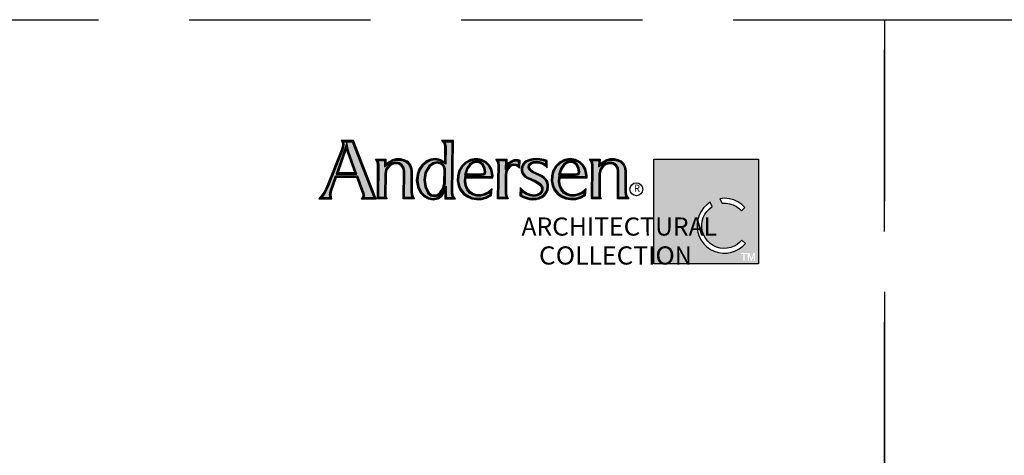
# Model space of a CAD drawing. Extents: x 0 to 187, y 0 to 44.
# Drawn here: x 122 to 138, y 37 to 44 of the extents above; entities that cross this region are included whole.
import ezdxf

# ---------------------------------------------------------------- set-up
doc = ezdxf.new("R2010")
doc.units = 0
doc.header["$LTSCALE"] = 6
doc.header["$MEASUREMENT"] = 0
doc.linetypes.add('DASHED', pattern=[0.75, 0.5, -0.25])
doc.layers.add('A-ANNO-TEXT', color=4, linetype='CONTINUOUS')
doc.layers.add('A-DETL-MCUT', color=6, linetype='CONTINUOUS', lineweight=20)
doc.layers.add('A-DETL-PATT', color=8, linetype='CONTINUOUS', lineweight=5)
doc.layers.add('PLOT VIEW', color=1, linetype='DASHED', plot=False)
doc.styles.add('ADF Text', font='FRABK.TTF', dxfattribs={"width": 0.85})

# ---------------------------------------------------------------- blocks, each defined once
blk = doc.blocks.new('AC Logo')
at = {"layer": 'A-ANNO-TEXT'}
h = blk.add_hatch(color=253, dxfattribs=at)
h.dxf.hatch_style = 1
h.paths.add_polyline_path([(-17.428, -5.164), (-17.218, -5.734), (-17.208, -5.811), (-17.224, -5.882), (-16.88, -5.882), (-16.891, -5.858), (-17.596, -4.046), (-17.891, -4.046), (-17.881, -4.112), (-17.894, -4.229), (-17.923, -4.327), (-18.399, -5.526), (-18.473, -5.681), (-18.566, -5.827), (-18.612, -5.882), (-18.336, -5.882), (-18.35, -5.797), (-18.331, -5.667), (-18.157, -5.164)])
h.paths.add_polyline_path([(-17.449, -5.105), (-18.136, -5.105), (-17.779, -4.07), (-17.729, -4.322), (-17.707, -4.402)], flags=16)
h.paths.add_polyline_path([(-17.482, -5.082), (-18.104, -5.082), (-17.785, -4.159), (-17.752, -4.327), (-17.729, -4.409)], flags=0)
h.paths.add_polyline_path([(-17.515, -5.058), (-18.072, -5.058), (-17.791, -4.247), (-17.751, -4.416)], flags=0)
h.paths.add_polyline_path([(-16.527, -5.087), (-16.499, -4.95), (-16.419, -4.829), (-16.3, -4.747), (-16.159, -4.716), (-16.044, -4.735), (-15.946, -4.799), (-15.882, -4.897), (-15.863, -5.007), (-15.87, -5.882), (-15.62, -5.882), (-15.643, -5.841), (-15.668, -5.713), (-15.668, -5.023), (-15.678, -4.932), (-15.707, -4.847), (-15.755, -4.77), (-15.816, -4.709), (-15.915, -4.665), (-16.024, -4.641), (-16.136, -4.641), (-16.244, -4.665), (-16.357, -4.724), (-16.538, -4.867), (-16.535, -4.659), (-16.752, -4.659), (-16.739, -4.681), (-16.717, -4.793), (-16.724, -5.882), (-16.524, -5.882), (-16.534, -5.821)])
h.paths.add_polyline_path([(-14.302, -4.046), (-14.548, -4.046), (-14.532, -4.065), (-14.501, -4.191), (-14.512, -4.778), (-14.708, -4.663), (-14.845, -4.639), (-15, -4.657), (-15.139, -4.723), (-15.264, -4.829), (-15.358, -4.964), (-15.414, -5.12), (-15.438, -5.321), (-15.403, -5.52), (-15.315, -5.699), (-15.209, -5.806), (-15.076, -5.878), (-14.931, -5.908), (-14.783, -5.88), (-14.661, -5.794), (-14.491, -5.509), (-14.496, -5.882), (-14.279, -5.882), (-14.298, -5.854), (-14.322, -5.732)])
h.paths.add_polyline_path([(-14.518, -4.935), (-14.523, -5.421), (-14.572, -5.6), (-14.68, -5.753), (-14.772, -5.82), (-14.887, -5.845), (-15.002, -5.82), (-15.097, -5.75), (-15.205, -5.531), (-15.239, -5.294), (-15.197, -5.05), (-15.073, -4.832), (-14.936, -4.731), (-14.783, -4.7), (-14.649, -4.735), (-14.558, -4.821)], flags=16)
h.paths.add_polyline_path([(-14.541, -4.939), (-14.546, -5.418), (-14.593, -5.59), (-14.696, -5.736), (-14.782, -5.799), (-14.887, -5.821), (-14.992, -5.799), (-15.079, -5.735), (-15.183, -5.524), (-15.216, -5.294), (-15.175, -5.058), (-15.056, -4.848), (-14.927, -4.753), (-14.783, -4.723), (-14.66, -4.755), (-14.578, -4.834)], flags=0)
h.paths.add_polyline_path([(-14.564, -4.943), (-14.569, -5.414), (-14.614, -5.58), (-14.713, -5.72), (-14.792, -5.777), (-14.887, -5.797), (-14.982, -5.777), (-15.061, -5.72), (-15.161, -5.518), (-15.193, -5.295), (-15.153, -5.065), (-15.038, -4.863), (-14.917, -4.775), (-14.784, -4.747), (-14.672, -4.776), (-14.598, -4.846)], flags=0)
h.paths.add_polyline_path([(-13.883, -5.188), (-12.99, -5.188), (-12.989, -5.162), (-12.994, -5.09), (-13.027, -4.953), (-13.097, -4.834), (-13.197, -4.738), (-13.341, -4.667), (-13.5, -4.64), (-13.673, -4.668), (-13.83, -4.746), (-13.956, -4.869), (-14.04, -5.025), (-14.08, -5.174), (-14.085, -5.328), (-14.056, -5.479), (-13.994, -5.618), (-13.899, -5.731), (-13.779, -5.819), (-13.642, -5.877), (-13.487, -5.904), (-13.329, -5.897), (-13.177, -5.855), (-13.04, -5.782), (-13.032, -5.703), (-13.07, -5.735), (-13.221, -5.803), (-13.347, -5.835), (-13.479, -5.834), (-13.606, -5.799), (-13.722, -5.731), (-13.81, -5.622), (-13.868, -5.498), (-13.894, -5.363)])
h.paths.add_polyline_path([(-13.893, -5.146), (-13.828, -4.925), (-13.729, -4.779), (-13.616, -4.702), (-13.481, -4.678), (-13.366, -4.704), (-13.274, -4.777), (-13.207, -4.895), (-13.182, -5.03), (-13.199, -5.09), (-13.25, -5.131), (-13.327, -5.146)], flags=16)
h.paths.add_polyline_path([(-13.862, -5.123), (-13.807, -4.935), (-13.712, -4.796), (-13.607, -4.723), (-13.482, -4.702), (-13.376, -4.725), (-13.292, -4.792), (-13.229, -4.903), (-13.205, -5.029), (-13.219, -5.076), (-13.26, -5.11), (-13.329, -5.123)], flags=0)
h.paths.add_polyline_path([(-13.831, -5.1), (-13.786, -4.945), (-13.696, -4.812), (-13.598, -4.745), (-13.482, -4.725), (-13.387, -4.747), (-13.31, -4.808), (-13.251, -4.911), (-13.229, -5.028), (-13.24, -5.063), (-13.27, -5.088), (-13.331, -5.1)], flags=0)
h.paths.add_polyline_path([(-12.541, -5.142), (-12.531, -5.031), (-12.488, -4.923), (-12.414, -4.83), (-12.337, -4.79), (-12.254, -4.776), (-12.171, -4.788), (-12.116, -4.815), (-12.111, -4.676), (-12.13, -4.671), (-12.183, -4.667), (-12.234, -4.673), (-12.316, -4.703), (-12.385, -4.756), (-12.539, -4.958), (-12.536, -4.66), (-12.77, -4.66), (-12.754, -4.683), (-12.732, -4.8), (-12.753, -5.882), (-12.516, -5.882), (-12.526, -5.859), (-12.546, -5.76)])
h.paths.add_polyline_path([(-11.626, -5.068), (-11.697, -5.02), (-11.76, -4.953), (-11.782, -4.884), (-11.769, -4.814), (-11.737, -4.762), (-11.692, -4.724), (-11.609, -4.691), (-11.524, -4.682), (-11.418, -4.693), (-11.317, -4.722), (-11.241, -4.758), (-11.199, -4.789), (-11.198, -4.688), (-11.28, -4.665), (-11.397, -4.645), (-11.515, -4.639), (-11.623, -4.644), (-11.728, -4.667), (-11.826, -4.705), (-11.875, -4.737), (-11.915, -4.779), (-11.946, -4.83), (-11.964, -4.88), (-11.973, -4.931), (-11.971, -4.984), (-11.961, -5.033), (-11.924, -5.1), (-11.871, -5.158), (-11.804, -5.202), (-11.541, -5.323), (-11.411, -5.397), (-11.363, -5.437), (-11.326, -5.489), (-11.302, -5.551), (-11.3, -5.612), (-11.312, -5.671), (-11.34, -5.725), (-11.391, -5.779), (-11.453, -5.818), (-11.522, -5.84), (-11.594, -5.845), (-11.72, -5.828), (-11.839, -5.783), (-11.944, -5.714), (-12.004, -5.66), (-12.007, -5.798), (-11.935, -5.833), (-11.836, -5.873), (-11.734, -5.899), (-11.628, -5.907), (-11.527, -5.904), (-11.431, -5.88), (-11.342, -5.837), (-11.265, -5.777), (-11.208, -5.704), (-11.17, -5.62), (-11.154, -5.528), (-11.156, -5.446), (-11.179, -5.368), (-11.221, -5.299), (-11.28, -5.242), (-11.361, -5.189), (-11.45, -5.145)])
h.paths.add_polyline_path([(-10.773, -5.188), (-9.88, -5.188), (-9.878, -5.162), (-9.883, -5.09), (-9.917, -4.953), (-9.986, -4.834), (-10.086, -4.738), (-10.23, -4.667), (-10.389, -4.64), (-10.562, -4.668), (-10.719, -4.746), (-10.846, -4.869), (-10.929, -5.025), (-10.969, -5.174), (-10.974, -5.328), (-10.945, -5.479), (-10.883, -5.618), (-10.788, -5.731), (-10.668, -5.819), (-10.531, -5.877), (-10.376, -5.904), (-10.218, -5.897), (-10.066, -5.855), (-9.929, -5.782), (-9.921, -5.703), (-9.959, -5.735), (-10.11, -5.803), (-10.236, -5.835), (-10.368, -5.834), (-10.495, -5.799), (-10.611, -5.731), (-10.699, -5.622), (-10.757, -5.498), (-10.783, -5.363)])
h.paths.add_polyline_path([(-10.717, -4.925), (-10.618, -4.779), (-10.505, -4.702), (-10.37, -4.678), (-10.255, -4.704), (-10.163, -4.777), (-10.096, -4.895), (-10.071, -5.03), (-10.088, -5.09), (-10.139, -5.131), (-10.216, -5.146), (-10.782, -5.146)], flags=16)
h.paths.add_polyline_path([(-10.751, -5.123), (-10.696, -4.935), (-10.601, -4.796), (-10.496, -4.723), (-10.371, -4.702), (-10.266, -4.725), (-10.181, -4.792), (-10.118, -4.903), (-10.095, -5.029), (-10.109, -5.076), (-10.149, -5.11), (-10.218, -5.123)], flags=0)
h.paths.add_polyline_path([(-10.72, -5.1), (-10.675, -4.945), (-10.585, -4.812), (-10.488, -4.745), (-10.371, -4.725), (-10.276, -4.747), (-10.199, -4.808), (-10.14, -4.911), (-10.118, -5.028), (-10.129, -5.063), (-10.159, -5.088), (-10.22, -5.1)], flags=0)
h.paths.add_polyline_path([(-9.641, -5.882), (-9.44, -5.882), (-9.45, -5.821), (-9.443, -5.087), (-9.415, -4.95), (-9.336, -4.829), (-9.216, -4.747), (-9.075, -4.716), (-8.961, -4.735), (-8.862, -4.799), (-8.798, -4.897), (-8.779, -5.007), (-8.787, -5.882), (-8.537, -5.882), (-8.56, -5.841), (-8.584, -5.713), (-8.584, -5.023), (-8.594, -4.932), (-8.624, -4.847), (-8.671, -4.77), (-8.732, -4.709), (-8.831, -4.665), (-8.941, -4.641), (-9.053, -4.641), (-9.161, -4.665), (-9.273, -4.724), (-9.454, -4.867), (-9.451, -4.659), (-9.669, -4.659), (-9.655, -4.681), (-9.633, -4.793)])
h = blk.add_hatch(color=253, dxfattribs=at)
h.dxf.hatch_style = 1
h.paths.add_polyline_path([(-4.167, -4.608), (-7.623, -4.608), (-7.623, -8.076), (-4.167, -8.076)])
h.paths.add_polyline_path([(-4.843, -6.025), (-4.714, -6.113), (-4.614, -6.211), (-4.727, -6.321), (-4.799, -6.248), (-4.896, -6.176), (-5.003, -6.121), (-5.118, -6.084), (-5.237, -6.066), (-5.365, -6.067), (-5.441, -5.919), (-5.291, -5.906), (-5.135, -5.92), (-4.984, -5.959)], flags=16)
h.paths.add_polyline_path([(-4.824, -7.203), (-5.15, -7.203), (-6.017, -5.442), (-6.937, -7.203), (-7.263, -7.203), (-6.014, -4.873)], flags=16)
h.paths.add_polyline_path([(-5.763, -6.038), (-5.693, -6.18), (-5.789, -6.253), (-5.872, -6.339), (-5.939, -6.436), (-5.991, -6.543), (-6.025, -6.657), (-6.04, -6.775), (-6.037, -6.894), (-6.015, -7.011), (-5.975, -7.123), (-5.918, -7.227), (-5.845, -7.32), (-5.758, -7.402), (-5.659, -7.468), (-5.551, -7.518), (-5.437, -7.55), (-5.319, -7.564), (-5.2, -7.559), (-5.084, -7.535), (-4.972, -7.493), (-4.869, -7.434), (-4.776, -7.36), (-4.71, -7.286), (-4.595, -7.398), (-4.684, -7.489), (-4.799, -7.577), (-4.925, -7.645), (-5.061, -7.692), (-5.203, -7.718), (-5.346, -7.72), (-5.489, -7.7), (-5.626, -7.658), (-5.755, -7.594), (-5.872, -7.511), (-5.975, -7.411), (-6.061, -7.295), (-6.127, -7.168), (-6.173, -7.031), (-6.196, -6.889), (-6.196, -6.746), (-6.174, -6.604), (-6.13, -6.467), (-6.065, -6.339), (-5.98, -6.223), (-5.878, -6.121)], flags=16)
h.paths.add_polyline_path([(-4.468, -7.712), (-4.4, -7.915), (-4.331, -7.712), (-4.279, -7.712), (-4.279, -7.964), (-4.318, -7.964), (-4.318, -7.779), (-4.38, -7.964), (-4.419, -7.964), (-4.482, -7.779), (-4.482, -7.964), (-4.521, -7.964), (-4.521, -7.712)], flags=16)
h.paths.add_polyline_path([(-4.538, -7.712), (-4.538, -7.749), (-4.621, -7.749), (-4.621, -7.964), (-4.662, -7.964), (-4.662, -7.749), (-4.745, -7.749), (-4.745, -7.712)], flags=16)
at = {"layer": 'A-DETL-PATT'}
h = blk.add_hatch(color=143, dxfattribs=at)
h.dxf.hatch_style = 1
h.paths.add_polyline_path([(-5.15, -7.203), (-4.824, -7.203), (-6.014, -4.873), (-7.263, -7.203), (-6.937, -7.203), (-6.017, -5.442)])
at = {"layer": 'A-ANNO-TEXT', "color": 9}
for points in [[(-17.972, -3.999), (-17.937, -4.057), (-17.928, -4.113), (-17.94, -4.22), (-17.966, -4.313), (-18.441, -5.508), (-18.513, -5.658), (-18.604, -5.799), (-18.711, -5.928), (-18.282, -5.928), (-18.304, -5.797), (-18.286, -5.678), (-18.124, -5.21), (-17.46, -5.21), (-17.264, -5.745), (-17.255, -5.809), (-17.269, -5.873), (-17.304, -5.928), (-16.799, -5.928), (-16.826, -5.886), (-16.848, -5.841), (-17.564, -3.999)], [(-17.262, -5.905), (-16.842, -5.905), (-16.856, -5.877), (-16.869, -5.849), (-17.58, -4.023), (-17.931, -4.023), (-17.912, -4.063), (-17.905, -4.113), (-17.917, -4.224), (-17.944, -4.32), (-18.42, -5.517), (-18.493, -5.67), (-18.585, -5.813), (-18.661, -5.905), (-18.309, -5.905), (-18.327, -5.797), (-18.308, -5.672), (-18.141, -5.187), (-17.444, -5.187), (-17.241, -5.739), (-17.232, -5.81), (-17.247, -5.882)], [(-17.482, -5.082), (-17.729, -4.409), (-17.752, -4.327), (-17.785, -4.159), (-18.104, -5.082)], [(-14.556, -4.699), (-14.692, -4.619), (-14.843, -4.592), (-15.012, -4.612), (-15.164, -4.683), (-15.299, -4.798), (-15.399, -4.943), (-15.459, -5.109), (-15.484, -5.323), (-15.448, -5.534), (-15.353, -5.726), (-15.237, -5.843), (-15.092, -5.922), (-14.931, -5.955), (-14.765, -5.923), (-14.626, -5.826), (-14.539, -5.681), (-14.543, -5.928), (-14.192, -5.928), (-14.254, -5.836), (-14.276, -5.727), (-14.255, -3.999), (-14.646, -3.999), (-14.574, -4.086), (-14.547, -4.196)], [(-14.534, -4.739), (-14.7, -4.641), (-14.844, -4.615), (-15.006, -4.635), (-15.152, -4.703), (-15.282, -4.813), (-15.379, -4.954), (-15.437, -5.115), (-15.461, -5.322), (-15.425, -5.527), (-15.334, -5.713), (-15.223, -5.825), (-15.084, -5.9), (-14.931, -5.931), (-14.774, -5.902), (-14.643, -5.81), (-14.515, -5.595), (-14.519, -5.905), (-14.236, -5.905), (-14.276, -5.845), (-14.299, -5.729), (-14.279, -4.023), (-14.597, -4.023), (-14.553, -4.076), (-14.524, -4.194)], [(-17.751, -4.416), (-17.791, -4.247), (-18.072, -5.058), (-17.515, -5.058)], [(-15.541, -5.928), (-15.917, -5.928), (-15.909, -5.01), (-15.926, -4.914), (-15.979, -4.832), (-16.061, -4.779), (-16.158, -4.763), (-16.281, -4.79), (-16.386, -4.862), (-16.455, -4.968), (-16.48, -5.092), (-16.487, -5.817), (-16.478, -5.876), (-16.45, -5.928), (-16.771, -5.928), (-16.763, -4.797), (-16.782, -4.698), (-16.836, -4.613), (-16.488, -4.613), (-16.49, -4.771), (-16.382, -4.685), (-16.26, -4.621), (-16.141, -4.595), (-16.019, -4.595), (-15.9, -4.621), (-15.789, -4.67), (-15.719, -4.742), (-15.665, -4.827), (-15.633, -4.921), (-15.621, -5.021), (-15.622, -5.709), (-15.599, -5.825)], [(-15.581, -5.905), (-15.894, -5.905), (-15.886, -5.009), (-15.904, -4.905), (-15.963, -4.816), (-16.053, -4.757), (-16.158, -4.74), (-16.291, -4.769), (-16.402, -4.846), (-16.477, -4.959), (-16.504, -5.09), (-16.511, -5.819), (-16.5, -5.883), (-16.489, -5.905), (-16.747, -5.905), (-16.74, -4.795), (-16.761, -4.69), (-16.794, -4.636), (-16.511, -4.636), (-16.514, -4.819), (-16.369, -4.705), (-16.252, -4.643), (-16.139, -4.618), (-16.022, -4.618), (-15.908, -4.643), (-15.803, -4.69), (-15.737, -4.756), (-15.686, -4.837), (-15.655, -4.926), (-15.644, -5.022), (-15.645, -5.711), (-15.621, -5.833)], [(-15.056, -4.848), (-15.175, -5.058), (-15.216, -5.294), (-15.183, -5.524), (-15.079, -5.735), (-14.992, -5.799), (-14.887, -5.821), (-14.782, -5.799), (-14.696, -5.736), (-14.593, -5.59), (-14.546, -5.418), (-14.541, -4.939), (-14.578, -4.834), (-14.66, -4.755), (-14.783, -4.723), (-14.927, -4.753)], [(-15.038, -4.863), (-15.153, -5.065), (-15.193, -5.295), (-15.161, -5.518), (-15.061, -5.72), (-14.982, -5.777), (-14.887, -5.797), (-14.792, -5.777), (-14.713, -5.72), (-14.614, -5.58), (-14.569, -5.414), (-14.564, -4.943), (-14.598, -4.846), (-14.672, -4.776), (-14.784, -4.747), (-14.917, -4.775)], [(-14.083, -5.008), (-14.126, -5.167), (-14.132, -5.331), (-14.1, -5.493), (-14.034, -5.643), (-13.931, -5.765), (-13.802, -5.86), (-13.655, -5.922), (-13.49, -5.951), (-13.322, -5.943), (-13.16, -5.898), (-12.996, -5.812), (-12.976, -5.597), (-13.095, -5.696), (-13.236, -5.759), (-13.352, -5.789), (-13.472, -5.788), (-13.588, -5.756), (-13.691, -5.695), (-13.771, -5.598), (-13.824, -5.483), (-13.848, -5.36), (-13.84, -5.234), (-12.947, -5.234), (-12.943, -5.162), (-12.948, -5.083), (-12.984, -4.936), (-13.06, -4.805), (-13.17, -4.7), (-13.327, -4.622), (-13.499, -4.594), (-13.687, -4.623), (-13.857, -4.708), (-13.994, -4.841)], [(-14.062, -5.017), (-14.103, -5.17), (-14.108, -5.33), (-14.078, -5.486), (-14.014, -5.631), (-13.915, -5.748), (-13.79, -5.839), (-13.648, -5.9), (-13.488, -5.928), (-13.326, -5.92), (-13.169, -5.877), (-13.018, -5.797), (-13.004, -5.65), (-13.083, -5.715), (-13.229, -5.781), (-13.35, -5.812), (-13.475, -5.811), (-13.597, -5.777), (-13.706, -5.713), (-13.791, -5.61), (-13.846, -5.491), (-13.871, -5.361), (-13.862, -5.211), (-12.969, -5.211), (-12.966, -5.162), (-12.971, -5.086), (-13.006, -4.944), (-13.079, -4.819), (-13.183, -4.719), (-13.334, -4.645), (-13.5, -4.617), (-13.68, -4.645), (-13.844, -4.727), (-13.975, -4.855)], [(-13.26, -5.11), (-13.219, -5.076), (-13.205, -5.029), (-13.229, -4.903), (-13.292, -4.792), (-13.376, -4.725), (-13.482, -4.702), (-13.607, -4.723), (-13.712, -4.796), (-13.807, -4.935), (-13.862, -5.123), (-13.329, -5.123)], [(-13.27, -5.088), (-13.24, -5.063), (-13.229, -5.028), (-13.251, -4.911), (-13.31, -4.808), (-13.387, -4.747), (-13.482, -4.725), (-13.598, -4.745), (-13.696, -4.812), (-13.786, -4.945), (-13.831, -5.1), (-13.331, -5.1)], [(-12.184, -4.62), (-12.122, -4.625), (-12.063, -4.641), (-12.074, -4.912), (-12.123, -4.863), (-12.185, -4.832), (-12.254, -4.822), (-12.322, -4.834), (-12.384, -4.866), (-12.448, -4.947), (-12.486, -5.042), (-12.495, -5.144), (-12.5, -5.756), (-12.482, -5.845), (-12.444, -5.928), (-12.8, -5.928), (-12.778, -4.804), (-12.798, -4.701), (-12.856, -4.614), (-12.49, -4.614), (-12.492, -4.819), (-12.418, -4.723), (-12.338, -4.662), (-12.245, -4.628)], [(-12.183, -4.644), (-12.126, -4.648), (-12.087, -4.659), (-12.095, -4.859), (-12.109, -4.844), (-12.178, -4.81), (-12.254, -4.799), (-12.33, -4.812), (-12.399, -4.848), (-12.468, -4.935), (-12.508, -5.037), (-12.518, -5.143), (-12.523, -5.758), (-12.504, -5.852), (-12.48, -5.905), (-12.776, -5.905), (-12.755, -4.802), (-12.776, -4.692), (-12.813, -4.637), (-12.513, -4.637), (-12.515, -4.889), (-12.401, -4.739), (-12.327, -4.683), (-12.24, -4.65)], [(-11.392, -4.599), (-11.515, -4.593), (-11.629, -4.599), (-11.741, -4.622), (-11.847, -4.664), (-11.905, -4.701), (-11.952, -4.751), (-11.987, -4.81), (-12.009, -4.868), (-12.019, -4.928), (-12.017, -4.989), (-12.004, -5.049), (-11.961, -5.128), (-11.901, -5.193), (-11.827, -5.242), (-11.562, -5.364), (-11.437, -5.435), (-11.397, -5.469), (-11.367, -5.511), (-11.348, -5.56), (-11.346, -5.608), (-11.356, -5.655), (-11.378, -5.698), (-11.42, -5.743), (-11.472, -5.775), (-11.531, -5.795), (-11.593, -5.799), (-11.709, -5.783), (-11.818, -5.742), (-11.916, -5.677), (-11.985, -5.615), (-12.047, -5.545), (-12.054, -5.826), (-11.954, -5.875), (-11.851, -5.917), (-11.742, -5.944), (-11.63, -5.953), (-11.521, -5.95), (-11.416, -5.924), (-11.318, -5.877), (-11.232, -5.81), (-11.168, -5.728), (-11.126, -5.633), (-11.108, -5.531), (-11.11, -5.438), (-11.137, -5.349), (-11.185, -5.27), (-11.252, -5.206), (-11.338, -5.149), (-11.431, -5.103), (-11.604, -5.027), (-11.667, -4.985), (-11.719, -4.929), (-11.734, -4.881), (-11.725, -4.831), (-11.702, -4.793), (-11.668, -4.764), (-11.598, -4.737), (-11.523, -4.729), (-11.427, -4.738), (-11.333, -4.766), (-11.265, -4.797), (-11.204, -4.843), (-11.155, -4.9), (-11.151, -4.653), (-11.27, -4.62)], [(-11.394, -4.622), (-11.515, -4.616), (-11.626, -4.621), (-11.734, -4.645), (-11.837, -4.684), (-11.89, -4.719), (-11.934, -4.765), (-11.966, -4.82), (-11.986, -4.874), (-11.996, -4.93), (-11.994, -4.987), (-11.982, -5.041), (-11.943, -5.114), (-11.886, -5.175), (-11.815, -5.222), (-11.552, -5.344), (-11.424, -5.416), (-11.38, -5.453), (-11.346, -5.5), (-11.325, -5.555), (-11.323, -5.61), (-11.334, -5.663), (-11.359, -5.711), (-11.406, -5.761), (-11.463, -5.796), (-11.527, -5.817), (-11.594, -5.822), (-11.714, -5.806), (-11.829, -5.763), (-11.93, -5.696), (-12.001, -5.631), (-12.026, -5.604), (-12.03, -5.812), (-11.945, -5.854), (-11.843, -5.895), (-11.738, -5.921), (-11.629, -5.93), (-11.524, -5.927), (-11.424, -5.902), (-11.33, -5.857), (-11.248, -5.794), (-11.188, -5.716), (-11.148, -5.627), (-11.131, -5.529), (-11.133, -5.442), (-11.158, -5.359), (-11.203, -5.285), (-11.266, -5.224), (-11.35, -5.169), (-11.44, -5.124), (-11.615, -5.047), (-11.682, -5.003), (-11.74, -4.941), (-11.758, -4.882), (-11.747, -4.822), (-11.719, -4.778), (-11.68, -4.744), (-11.604, -4.714), (-11.524, -4.705), (-11.422, -4.716), (-11.325, -4.744), (-11.253, -4.778), (-11.189, -4.826), (-11.177, -4.839), (-11.175, -4.671), (-11.275, -4.642)], [(-10.973, -5.008), (-11.015, -5.167), (-11.021, -5.331), (-10.989, -5.493), (-10.923, -5.643), (-10.82, -5.765), (-10.691, -5.86), (-10.544, -5.922), (-10.379, -5.951), (-10.211, -5.943), (-10.049, -5.898), (-9.885, -5.812), (-9.865, -5.597), (-9.984, -5.696), (-10.125, -5.759), (-10.242, -5.789), (-10.361, -5.788), (-10.477, -5.756), (-10.58, -5.695), (-10.66, -5.598), (-10.713, -5.483), (-10.737, -5.36), (-10.729, -5.234), (-9.836, -5.234), (-9.832, -5.162), (-9.837, -5.083), (-9.873, -4.936), (-9.949, -4.805), (-10.059, -4.7), (-10.216, -4.622), (-10.389, -4.594), (-10.576, -4.623), (-10.746, -4.708), (-10.883, -4.841)], [(-10.951, -5.017), (-10.992, -5.17), (-10.998, -5.33), (-10.967, -5.486), (-10.903, -5.631), (-10.804, -5.748), (-10.68, -5.839), (-10.537, -5.9), (-10.377, -5.928), (-10.215, -5.92), (-10.058, -5.877), (-9.907, -5.797), (-9.893, -5.65), (-9.972, -5.715), (-10.118, -5.781), (-10.239, -5.812), (-10.365, -5.811), (-10.486, -5.777), (-10.596, -5.713), (-10.68, -5.61), (-10.735, -5.491), (-10.76, -5.361), (-10.751, -5.211), (-9.858, -5.211), (-9.855, -5.162), (-9.86, -5.086), (-9.895, -4.944), (-9.968, -4.819), (-10.072, -4.719), (-10.223, -4.645), (-10.389, -4.617), (-10.569, -4.645), (-10.733, -4.727), (-10.864, -4.855)], [(-10.149, -5.11), (-10.109, -5.076), (-10.095, -5.029), (-10.118, -4.903), (-10.181, -4.792), (-10.266, -4.725), (-10.371, -4.702), (-10.496, -4.723), (-10.601, -4.796), (-10.696, -4.935), (-10.751, -5.123), (-10.218, -5.123)], [(-10.159, -5.088), (-10.129, -5.063), (-10.118, -5.028), (-10.14, -4.911), (-10.199, -4.808), (-10.276, -4.747), (-10.371, -4.725), (-10.488, -4.745), (-10.585, -4.812), (-10.675, -4.945), (-10.72, -5.1), (-10.22, -5.1)], [(-8.458, -5.928), (-8.833, -5.928), (-8.826, -5.01), (-8.842, -4.914), (-8.896, -4.832), (-8.978, -4.779), (-9.074, -4.763), (-9.198, -4.79), (-9.302, -4.862), (-9.372, -4.968), (-9.397, -5.092), (-9.404, -5.817), (-9.394, -5.876), (-9.367, -5.928), (-9.687, -5.928), (-9.679, -4.797), (-9.699, -4.698), (-9.753, -4.613), (-9.404, -4.613), (-9.407, -4.771), (-9.299, -4.685), (-9.177, -4.621), (-9.058, -4.595), (-8.936, -4.595), (-8.817, -4.621), (-8.706, -4.67), (-8.635, -4.742), (-8.582, -4.827), (-8.549, -4.921), (-8.538, -5.021), (-8.538, -5.709), (-8.516, -5.825)], [(-8.497, -5.905), (-8.81, -5.905), (-8.803, -5.009), (-8.82, -4.905), (-8.879, -4.816), (-8.969, -4.757), (-9.075, -4.74), (-9.207, -4.769), (-9.319, -4.846), (-9.394, -4.959), (-9.42, -5.09), (-9.427, -5.819), (-9.417, -5.883), (-9.405, -5.905), (-9.664, -5.905), (-9.656, -4.795), (-9.677, -4.69), (-9.711, -4.636), (-9.428, -4.636), (-9.43, -4.819), (-9.286, -4.705), (-9.169, -4.643), (-9.055, -4.618), (-8.938, -4.618), (-8.824, -4.643), (-8.719, -4.69), (-8.653, -4.756), (-8.603, -4.837), (-8.572, -4.926), (-8.561, -5.022), (-8.561, -5.711), (-8.538, -5.833)]]:
    blk.add_lwpolyline(points, close=True, dxfattribs=at).dxf.unprotected_set("ltscale", 0)
at = {"layer": 'A-ANNO-TEXT', "color": 251}
for points in [[(-17.224, -5.882), (-16.88, -5.882), (-16.891, -5.858), (-17.596, -4.046), (-17.895, -4.046), (-17.889, -4.056), (-17.881, -4.112), (-17.894, -4.229), (-17.923, -4.327), (-18.399, -5.526), (-18.473, -5.681), (-18.566, -5.827), (-18.612, -5.882), (-18.336, -5.882), (-18.35, -5.797), (-18.331, -5.667), (-18.157, -5.164), (-17.428, -5.164), (-17.218, -5.734), (-17.208, -5.811)], [(-17.449, -5.105), (-17.707, -4.402), (-17.729, -4.322), (-17.779, -4.07), (-18.136, -5.105)], [(-14.512, -4.778), (-14.708, -4.663), (-14.845, -4.639), (-15, -4.657), (-15.139, -4.723), (-15.264, -4.829), (-15.358, -4.964), (-15.414, -5.12), (-15.438, -5.321), (-15.403, -5.52), (-15.315, -5.699), (-15.209, -5.806), (-15.076, -5.878), (-14.931, -5.908), (-14.783, -5.88), (-14.661, -5.794), (-14.491, -5.509), (-14.496, -5.882), (-14.279, -5.882), (-14.298, -5.854), (-14.322, -5.732), (-14.302, -4.046), (-14.548, -4.046), (-14.532, -4.065), (-14.501, -4.191)], [(-15.62, -5.882), (-15.87, -5.882), (-15.863, -5.007), (-15.882, -4.897), (-15.946, -4.799), (-16.044, -4.735), (-16.159, -4.716), (-16.3, -4.747), (-16.419, -4.829), (-16.499, -4.95), (-16.527, -5.087), (-16.534, -5.821), (-16.524, -5.882), (-16.724, -5.882), (-16.717, -4.793), (-16.739, -4.681), (-16.752, -4.659), (-16.535, -4.659), (-16.538, -4.867), (-16.357, -4.724), (-16.244, -4.665), (-16.136, -4.641), (-16.024, -4.641), (-15.915, -4.665), (-15.816, -4.709), (-15.755, -4.77), (-15.707, -4.847), (-15.678, -4.932), (-15.668, -5.023), (-15.668, -5.713), (-15.643, -5.841)], [(-15.073, -4.832), (-15.197, -5.05), (-15.239, -5.294), (-15.205, -5.531), (-15.097, -5.75), (-15.002, -5.82), (-14.887, -5.845), (-14.772, -5.82), (-14.68, -5.753), (-14.572, -5.6), (-14.523, -5.421), (-14.518, -4.935), (-14.558, -4.821), (-14.649, -4.735), (-14.783, -4.7), (-14.936, -4.731)], [(-14.04, -5.025), (-14.08, -5.174), (-14.085, -5.328), (-14.056, -5.479), (-13.994, -5.618), (-13.899, -5.731), (-13.779, -5.819), (-13.642, -5.877), (-13.487, -5.904), (-13.329, -5.897), (-13.177, -5.855), (-13.04, -5.782), (-13.032, -5.703), (-13.07, -5.735), (-13.221, -5.803), (-13.347, -5.835), (-13.479, -5.834), (-13.606, -5.799), (-13.722, -5.731), (-13.81, -5.622), (-13.868, -5.498), (-13.894, -5.363), (-13.883, -5.188), (-12.99, -5.188), (-12.989, -5.162), (-12.994, -5.09), (-13.027, -4.953), (-13.097, -4.834), (-13.197, -4.738), (-13.341, -4.667), (-13.5, -4.64), (-13.673, -4.668), (-13.83, -4.746), (-13.956, -4.869)], [(-13.25, -5.131), (-13.199, -5.09), (-13.182, -5.03), (-13.207, -4.895), (-13.274, -4.777), (-13.366, -4.704), (-13.481, -4.678), (-13.616, -4.702), (-13.729, -4.779), (-13.828, -4.925), (-13.893, -5.146), (-13.327, -5.146)], [(-12.183, -4.667), (-12.13, -4.671), (-12.111, -4.676), (-12.116, -4.815), (-12.171, -4.788), (-12.254, -4.776), (-12.337, -4.79), (-12.414, -4.83), (-12.488, -4.923), (-12.531, -5.031), (-12.541, -5.142), (-12.546, -5.76), (-12.526, -5.859), (-12.516, -5.882), (-12.753, -5.882), (-12.732, -4.8), (-12.754, -4.683), (-12.77, -4.66), (-12.536, -4.66), (-12.539, -4.958), (-12.385, -4.756), (-12.316, -4.703), (-12.234, -4.673)], [(-11.397, -4.645), (-11.515, -4.639), (-11.623, -4.644), (-11.728, -4.667), (-11.826, -4.705), (-11.875, -4.737), (-11.915, -4.779), (-11.946, -4.83), (-11.964, -4.88), (-11.973, -4.931), (-11.971, -4.984), (-11.961, -5.033), (-11.924, -5.1), (-11.871, -5.158), (-11.804, -5.202), (-11.541, -5.323), (-11.411, -5.397), (-11.363, -5.437), (-11.326, -5.489), (-11.302, -5.551), (-11.3, -5.612), (-11.312, -5.671), (-11.34, -5.725), (-11.391, -5.779), (-11.453, -5.818), (-11.522, -5.84), (-11.594, -5.845), (-11.72, -5.828), (-11.839, -5.783), (-11.944, -5.714), (-12.004, -5.66), (-12.007, -5.798), (-11.935, -5.833), (-11.836, -5.873), (-11.734, -5.899), (-11.628, -5.907), (-11.527, -5.904), (-11.431, -5.88), (-11.342, -5.837), (-11.265, -5.777), (-11.208, -5.704), (-11.17, -5.62), (-11.154, -5.528), (-11.156, -5.446), (-11.179, -5.368), (-11.221, -5.299), (-11.28, -5.242), (-11.361, -5.189), (-11.45, -5.145), (-11.626, -5.068), (-11.697, -5.02), (-11.76, -4.953), (-11.782, -4.884), (-11.769, -4.814), (-11.737, -4.762), (-11.692, -4.724), (-11.609, -4.691), (-11.524, -4.682), (-11.418, -4.693), (-11.317, -4.722), (-11.241, -4.758), (-11.199, -4.789), (-11.198, -4.688), (-11.28, -4.665)], [(-10.929, -5.025), (-10.969, -5.174), (-10.974, -5.328), (-10.945, -5.479), (-10.883, -5.618), (-10.788, -5.731), (-10.668, -5.819), (-10.531, -5.877), (-10.376, -5.904), (-10.218, -5.897), (-10.066, -5.855), (-9.929, -5.782), (-9.921, -5.703), (-9.959, -5.735), (-10.11, -5.803), (-10.236, -5.835), (-10.368, -5.834), (-10.495, -5.799), (-10.611, -5.731), (-10.699, -5.622), (-10.757, -5.498), (-10.783, -5.363), (-10.773, -5.188), (-9.88, -5.188), (-9.878, -5.162), (-9.883, -5.09), (-9.917, -4.953), (-9.986, -4.834), (-10.086, -4.738), (-10.23, -4.667), (-10.389, -4.64), (-10.562, -4.668), (-10.719, -4.746), (-10.846, -4.869)], [(-10.139, -5.131), (-10.088, -5.09), (-10.071, -5.03), (-10.096, -4.895), (-10.163, -4.777), (-10.255, -4.704), (-10.37, -4.678), (-10.505, -4.702), (-10.618, -4.779), (-10.717, -4.925), (-10.782, -5.146), (-10.216, -5.146)], [(-8.537, -5.882), (-8.787, -5.882), (-8.779, -5.007), (-8.798, -4.897), (-8.862, -4.799), (-8.961, -4.735), (-9.075, -4.716), (-9.216, -4.747), (-9.336, -4.829), (-9.415, -4.95), (-9.443, -5.087), (-9.45, -5.821), (-9.44, -5.882), (-9.641, -5.882), (-9.633, -4.793), (-9.655, -4.681), (-9.669, -4.659), (-9.451, -4.659), (-9.454, -4.867), (-9.273, -4.724), (-9.161, -4.665), (-9.053, -4.641), (-8.941, -4.641), (-8.831, -4.665), (-8.732, -4.709), (-8.671, -4.77), (-8.624, -4.847), (-8.594, -4.932), (-8.584, -5.023), (-8.584, -5.713), (-8.56, -5.841)]]:
    blk.add_lwpolyline(points, close=True, dxfattribs=at).dxf.unprotected_set("ltscale", 0)
at = {"layer": 'A-ANNO-TEXT', "color": 8}
blk.add_lwpolyline([(-7.623, -4.608), (-4.167, -4.608), (-4.167, -8.076), (-7.623, -8.076)], close=True, dxfattribs=at)
for points in [[(-5.763, -6.038), (-5.878, -6.121), (-5.98, -6.223), (-6.065, -6.339), (-6.13, -6.467), (-6.174, -6.604), (-6.196, -6.746), (-6.196, -6.889), (-6.173, -7.031), (-6.127, -7.168), (-6.061, -7.295), (-5.975, -7.411), (-5.872, -7.511), (-5.755, -7.594), (-5.626, -7.658), (-5.489, -7.7), (-5.346, -7.72), (-5.203, -7.718), (-5.061, -7.692), (-4.925, -7.645), (-4.799, -7.577), (-4.684, -7.489), (-4.595, -7.398), (-4.71, -7.286), (-4.776, -7.36), (-4.869, -7.434), (-4.972, -7.493), (-5.084, -7.535), (-5.2, -7.559), (-5.319, -7.564), (-5.437, -7.55), (-5.551, -7.518), (-5.659, -7.468), (-5.758, -7.402), (-5.845, -7.32), (-5.918, -7.227), (-5.975, -7.123), (-6.015, -7.011), (-6.037, -6.894), (-6.04, -6.775), (-6.025, -6.657), (-5.991, -6.543), (-5.939, -6.436), (-5.872, -6.339), (-5.789, -6.253), (-5.693, -6.18)], [(-5.441, -5.919), (-5.365, -6.067), (-5.237, -6.066), (-5.118, -6.084), (-5.003, -6.121), (-4.896, -6.176), (-4.799, -6.248), (-4.727, -6.321), (-4.614, -6.211), (-4.714, -6.113), (-4.843, -6.025), (-4.984, -5.959), (-5.135, -5.92), (-5.291, -5.906)]]:
    blk.add_lwpolyline(points, close=True, dxfattribs=at).dxf.unprotected_set("ltscale", 0)
blk.add_circle((-8.205, -5.607), 0.213, dxfattribs=at).dxf.unprotected_set("ltscale", 0)
at = {"layer": 'A-ANNO-TEXT', "color": 8, "insert": (-8.184, -5.607), "char_height": 0.236, "width": 0.53349, "attachment_point": 5, "style": 'ADF Text'}
blk.add_mtext('R', dxfattribs=at)
at = {"layer": 'A-ANNO-TEXT', "color": 9, "char_height": 0.599245, "width": 1.35274, "attachment_point": 5, "style": 'ADF Text'}
for s, insert in [('{\\fKalinga|b0|i0|c0|p34;\\W1;\\T1.6;A\\T1.475;R\\Q-1;\\W1.0625;C\\Q0;\\W1;\\T1.6;HI\\T1.55;T\\T1.45;E\\W1.0625;\\T1.4;C\\Q-1;\\W1;\\T1.475;T\\Q0;\\T1.55;U\\T1.6;R\\T1.65;A\\T1.7;L}', (-8.769, -6.84)), ('{\\fKalinga|b0|i0|c0|p34;\\W1.0625;\\T1.475;CO\\W1;\\T1.5625;L\\T1.65;L\\T1.5;E\\W1.0625;\\T1.475;C\\W1;\\T1.625;T\\T1.475;I\\W1.0625;\\T1.375;O\\W0.95;\\T1.5625;N}', (-8.899, -7.797))]:
    blk.add_mtext(s, dxfattribs=dict(at, insert=insert))
blk = doc.blocks.new('AS Elevations Section')
at = {"layer": 'PLOT VIEW'}
blk.add_lwpolyline([(0, 44), (34, 44), (34, 0), (0, 0)], close=True, dxfattribs=at)
at = {"layer": 'A-ANNO-TEXT', "xscale": 0.5, "yscale": 0.5, "zscale": 0.5}
blk.add_blockref('AC Logo', (34, 44), dxfattribs=at)
blk = doc.blocks.new('Architectural Sections')
at = {"layer": 'A-DETL-MCUT'}
blk.add_blockref('AS Elevations Section', (-34, 0), dxfattribs=at)

msp = doc.modelspace()

# ---------------------------------------------------------------- block references
at = {"layer": 'A-ANNO-TEXT'}
for p in [(136.0000038, -0.0000016), (170.0000038, -0.0000016)]:
    msp.add_blockref('Architectural Sections', p, dxfattribs=at)

doc.saveas('drawing.dxf')
